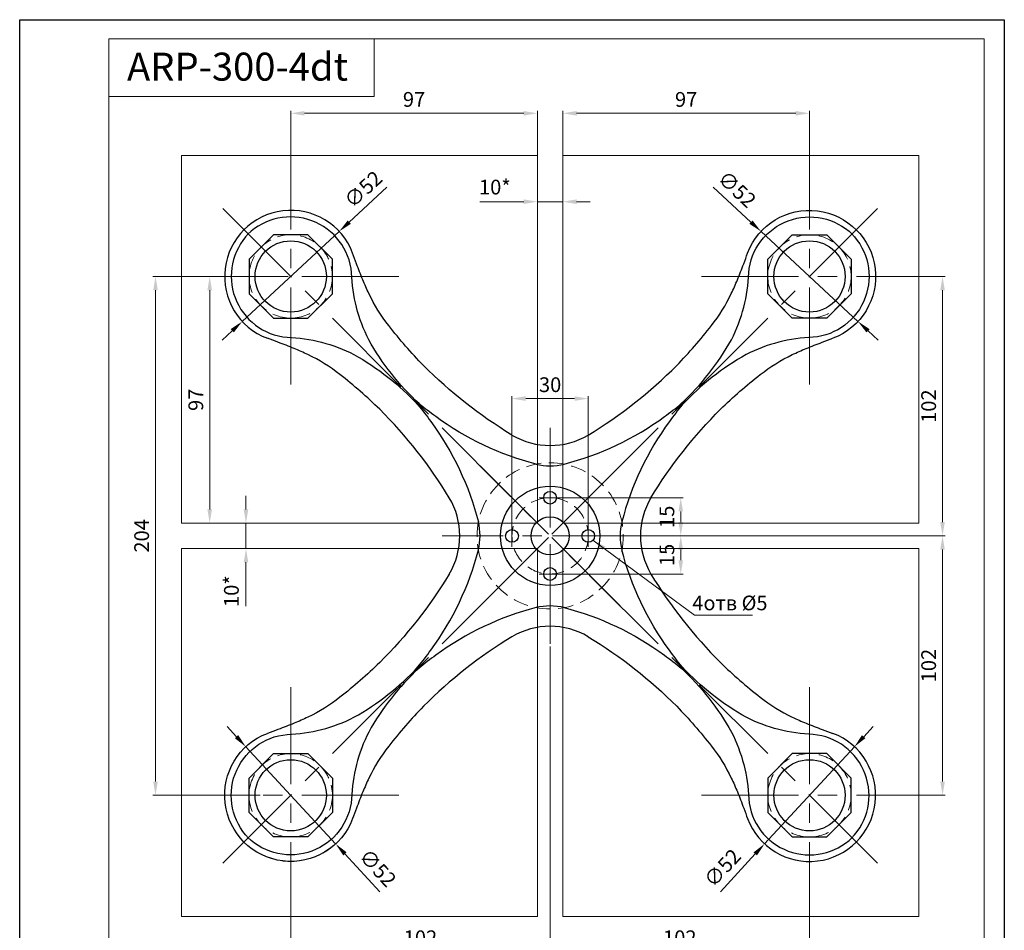
# Model space of a CAD drawing. Units: inches. Extents: x 16 to 403, y 2 to 549.
# Drawn here: x 16 to 403, y 191 to 549 of the extents above; entities that cross this region are included whole.
import ezdxf

# ---------------------------------------------------------------- set-up
doc = ezdxf.new("R2010")
doc.units = ezdxf.units.IN
doc.header["$MEASUREMENT"] = 0
doc.linetypes.add('ACDINWELD', pattern=[3, 2, -1])
doc.linetypes.add('CENTERX2', pattern=[20.32, 12.7, -2.54, 2.54, -2.54])
doc.layers.add('деталь', color=90, linetype='Continuous', lineweight=30)
for name, color, linetype in [('ось', 10, 'Continuous'), ('пунктир', 7, 'Continuous'), ('размеры', 7, 'Continuous'), ('рамка', 7, 'Continuous')]:
    doc.layers.add(name, color=color, linetype=linetype)
doc.styles.add('Alframes', font='wwcade.shx', dxfattribs={"width": 0.77, "oblique": 10})
doc.dimstyles.new('Копия ARP-1', dxfattribs={"dimtxt": 5.8, "dimasz": 5.4, "dimexe": 1, "dimexo": 1, "dimgap": 1.8, "dimtad": 1, "dimdec": 1, "dimrnd": 0.05, "dimtxsty": 'Alframes', "dimcen": 0, "dimclrd": 256, "dimclre": 256, "dimclrt": 10, "dimadec": 1, "dimazin": 2, "dimtfac": 1, "dimtdec": 1, "dimtmove": 0, "dimatfit": 0, "dimfxl": 1, "dimlwd": 13, "dimlwe": 13, "dimarcsym": 0})

# ---------------------------------------------------------------- blocks, each defined once
blk = doc.blocks.new('*D21')
at = {"layer": 'Defpoints', "color": 0, "transparency": 16777216}
for p in [(111.22, 448.18, -117.4), (69.35, 244.18), (111.53, 244.18, -117.4)]:
    blk.add_point(p, dxfattribs=at)
at = {"layer": 'размеры', "lineweight": 13, "transparency": 16777216}
for p, q in [((110.22, 448.18), (68.35, 448.18)), ((69.35, 442.78), (69.35, 249.58)), ((110.53, 244.18), (68.35, 244.18))]:
    blk.add_line(p, q, dxfattribs=at)
at = {"layer": 'размеры', "transparency": 16777216}
for points in [[(68.45, 442.78), (70.25, 442.78), (69.35, 448.18)], [(68.45, 249.58), (70.25, 249.58), (69.35, 244.18)]]:
    blk.add_solid(points, dxfattribs=at)
at = {"layer": 'размеры', "color": 10, "lineweight": 15, "transparency": 16777216, "insert": (64.65, 346.18), "char_height": 5.8, "attachment_point": 5, "rotation": 90, "style": 'Alframes'}
blk.add_mtext('204', dxfattribs=at)
blk = doc.blocks.new('*D22')
at = {"layer": 'Defpoints', "color": 0, "transparency": 16777216}
for p in [(122.53, 204.11, -117.4), (326.53, 204.49, -117.4), (326.53, 167.38)]:
    blk.add_point(p, dxfattribs=at)
at = {"layer": 'размеры', "lineweight": 13, "transparency": 16777216}
for p, q in [((122.53, 203.11), (122.53, 166.38)), ((326.53, 203.49), (326.53, 166.38)), ((127.93, 167.38), (321.13, 167.38))]:
    blk.add_line(p, q, dxfattribs=at)
at = {"layer": 'размеры', "transparency": 16777216}
for points in [[(127.93, 168.28), (127.93, 166.48), (122.53, 167.38)], [(321.13, 168.28), (321.13, 166.48), (326.53, 167.38)]]:
    blk.add_solid(points, dxfattribs=at)
at = {"layer": 'размеры', "color": 10, "lineweight": 15, "transparency": 16777216, "insert": (224.53, 172.08), "char_height": 5.8, "attachment_point": 5, "style": 'Alframes'}
blk.add_mtext('204', dxfattribs=at)
blk = doc.blocks.new('*D23')
at = {"layer": 'Defpoints', "color": 0, "transparency": 16777216}
for p in [(83.51, 351.18, -117.4), (83.51, 341.18, -117.4), (104.93, 341.18)]:
    blk.add_point(p, dxfattribs=at)
at = {"layer": 'размеры', "lineweight": 13, "transparency": 16777216}
for p, q in [((104.93, 356.58), (104.93, 361.98)), ((84.51, 351.18), (105.93, 351.18)), ((104.93, 351.18), (104.93, 341.18)), ((84.51, 341.18), (105.93, 341.18)), ((104.93, 335.78), (104.93, 318.54))]:
    blk.add_line(p, q, dxfattribs=at)
at = {"layer": 'размеры', "transparency": 16777216}
for points in [[(104.03, 356.58), (105.83, 356.58), (104.93, 351.18)], [(104.03, 335.78), (105.83, 335.78), (104.93, 341.18)]]:
    blk.add_solid(points, dxfattribs=at)
at = {"layer": 'размеры', "color": 10, "lineweight": 15, "transparency": 16777216, "insert": (99.94, 324.46), "char_height": 5.8, "attachment_point": 5, "rotation": 90, "style": 'Alframes'}
blk.add_mtext('10*', dxfattribs=at)
blk = doc.blocks.new('*D24')
at = {"layer": 'Defpoints', "color": 0, "transparency": 16777216}
for p in [(219.53, 491.28, -117.4), (229.53, 491.49, -117.4), (219.53, 477.57)]:
    blk.add_point(p, dxfattribs=at)
at = {"layer": 'размеры', "lineweight": 13, "transparency": 16777216}
for p, q in [((219.53, 490.28), (219.53, 476.57)), ((229.53, 490.49), (229.53, 476.57)), ((214.13, 477.57), (196.88, 477.57)), ((229.53, 477.57), (219.53, 477.57)), ((234.93, 477.57), (240.33, 477.57))]:
    blk.add_line(p, q, dxfattribs=at)
at = {"layer": 'размеры', "transparency": 16777216}
for points in [[(214.13, 478.47), (214.13, 476.67), (219.53, 477.57)], [(234.93, 478.47), (234.93, 476.67), (229.53, 477.57)]]:
    blk.add_solid(points, dxfattribs=at)
at = {"layer": 'размеры', "color": 10, "lineweight": 15, "transparency": 16777216, "insert": (202.8, 482.56), "char_height": 5.8, "attachment_point": 5, "style": 'Alframes'}
blk.add_mtext('10*', dxfattribs=at)
blk = doc.blocks.new('*D25')
at = {"layer": 'Defpoints', "color": 0, "transparency": 16777216}
for p in [(219.53, 512.33), (219.53, 491.14, -117.4), (122.53, 486, -117.4)]:
    blk.add_point(p, dxfattribs=at)
at = {"layer": 'размеры', "lineweight": 13, "transparency": 16777216}
for p, q in [((122.53, 487), (122.53, 513.33)), ((127.93, 512.33), (214.13, 512.33)), ((219.53, 492.14), (219.53, 513.33))]:
    blk.add_line(p, q, dxfattribs=at)
at = {"layer": 'размеры', "transparency": 16777216}
for points in [[(127.93, 513.23), (127.93, 511.43), (122.53, 512.33)], [(214.13, 513.23), (214.13, 511.43), (219.53, 512.33)]]:
    blk.add_solid(points, dxfattribs=at)
at = {"layer": 'размеры', "color": 10, "lineweight": 15, "transparency": 16777216, "insert": (171.03, 517.03), "char_height": 5.8, "attachment_point": 5, "style": 'Alframes'}
blk.add_mtext('97', dxfattribs=at)
blk = doc.blocks.new('*D2')
at = {"layer": 'Defpoints', "color": 0, "transparency": 16777216}
for p in [(122.53, 448.18, -117.4), (90.65, 351.18), (122.53, 351.18, -117.4)]:
    blk.add_point(p, dxfattribs=at)
at = {"layer": 'размеры', "lineweight": 13, "transparency": 16777216}
for p, q in [((121.53, 448.18), (89.65, 448.18)), ((90.65, 442.78), (90.65, 356.58)), ((121.53, 351.18), (89.65, 351.18))]:
    blk.add_line(p, q, dxfattribs=at)
at = {"layer": 'размеры', "transparency": 16777216}
for points in [[(89.75, 442.78), (91.55, 442.78), (90.65, 448.18)], [(89.75, 356.58), (91.55, 356.58), (90.65, 351.18)]]:
    blk.add_solid(points, dxfattribs=at)
at = {"layer": 'размеры', "color": 10, "lineweight": 15, "transparency": 16777216, "insert": (85.95, 399.68), "char_height": 5.8, "attachment_point": 5, "rotation": 90, "style": 'Alframes'}
blk.add_mtext('97', dxfattribs=at)
blk = doc.blocks.new('*D3')
at = {"layer": 'Defpoints', "color": 0, "transparency": 16777216}
for p in [(224.53, 303.71, -117.4), (122.53, 204.11, -117.4), (224.53, 182.7)]:
    blk.add_point(p, dxfattribs=at)
at = {"layer": 'размеры', "lineweight": 13, "transparency": 16777216}
for p, q in [((224.53, 302.71), (224.53, 181.7)), ((122.53, 203.11), (122.53, 181.7)), ((127.93, 182.7), (219.13, 182.7))]:
    blk.add_line(p, q, dxfattribs=at)
at = {"layer": 'размеры', "transparency": 16777216}
for points in [[(127.93, 183.6), (127.93, 181.8), (122.53, 182.7)], [(219.13, 183.6), (219.13, 181.8), (224.53, 182.7)]]:
    blk.add_solid(points, dxfattribs=at)
at = {"layer": 'размеры', "color": 10, "lineweight": 15, "transparency": 16777216, "insert": (173.53, 187.4), "char_height": 5.8, "attachment_point": 5, "style": 'Alframes'}
blk.add_mtext('102', dxfattribs=at)
blk = doc.blocks.new('*D4')
at = {"layer": 'Defpoints', "color": 0, "transparency": 16777216}
for p in [(224.53, 303.71, -117.4), (326.53, 204.49, -117.4), (224.53, 182.7)]:
    blk.add_point(p, dxfattribs=at)
at = {"layer": 'размеры', "lineweight": 13, "transparency": 16777216}
for p, q in [((224.53, 302.71), (224.53, 181.7)), ((326.53, 203.49), (326.53, 181.7)), ((321.13, 182.7), (229.93, 182.7))]:
    blk.add_line(p, q, dxfattribs=at)
at = {"layer": 'размеры', "transparency": 16777216}
for points in [[(229.93, 183.6), (229.93, 181.8), (224.53, 182.7)], [(321.13, 183.6), (321.13, 181.8), (326.53, 182.7)]]:
    blk.add_solid(points, dxfattribs=at)
at = {"layer": 'размеры', "color": 10, "lineweight": 15, "transparency": 16777216, "insert": (275.53, 187.4), "char_height": 5.8, "attachment_point": 5, "style": 'Alframes'}
blk.add_mtext('102', dxfattribs=at)
blk = doc.blocks.new('*D5')
at = {"layer": 'Defpoints', "color": 0, "transparency": 16777216}
for p in [(357.64, 448.18, -117.4), (264.76, 346.18, -117.4), (378.85, 346.18)]:
    blk.add_point(p, dxfattribs=at)
at = {"layer": 'размеры', "lineweight": 13, "transparency": 16777216}
for p, q in [((358.64, 448.18), (379.85, 448.18)), ((378.85, 442.78), (378.85, 351.58)), ((265.76, 346.18), (379.85, 346.18))]:
    blk.add_line(p, q, dxfattribs=at)
at = {"layer": 'размеры', "transparency": 16777216}
for points in [[(377.95, 442.78), (379.75, 442.78), (378.85, 448.18)], [(377.95, 351.58), (379.75, 351.58), (378.85, 346.18)]]:
    blk.add_solid(points, dxfattribs=at)
at = {"layer": 'размеры', "color": 10, "lineweight": 15, "transparency": 16777216, "insert": (374.15, 397.18), "char_height": 5.8, "attachment_point": 5, "rotation": 90, "style": 'Alframes'}
blk.add_mtext('102', dxfattribs=at)
blk = doc.blocks.new('*D6')
at = {"layer": 'Defpoints', "color": 0, "transparency": 16777216}
for p in [(264.76, 346.18, -117.4), (378.85, 346.18), (357.64, 244.18, -117.4)]:
    blk.add_point(p, dxfattribs=at)
at = {"layer": 'размеры', "lineweight": 13, "transparency": 16777216}
for p, q in [((265.76, 346.18), (379.85, 346.18)), ((378.85, 249.58), (378.85, 340.78)), ((358.64, 244.18), (379.85, 244.18))]:
    blk.add_line(p, q, dxfattribs=at)
at = {"layer": 'размеры', "transparency": 16777216}
for points in [[(377.95, 340.78), (379.75, 340.78), (378.85, 346.18)], [(377.95, 249.58), (379.75, 249.58), (378.85, 244.18)]]:
    blk.add_solid(points, dxfattribs=at)
at = {"layer": 'размеры', "color": 10, "lineweight": 15, "transparency": 16777216, "insert": (374.15, 295.18), "char_height": 5.8, "attachment_point": 5, "rotation": 90, "style": 'Alframes'}
blk.add_mtext('102', dxfattribs=at)
blk = doc.blocks.new('*D7')
at = {"layer": 'Defpoints', "color": 0, "transparency": 16777216}
for p in [(229.53, 512.33), (229.53, 491.14, -117.4), (326.53, 486, -117.4)]:
    blk.add_point(p, dxfattribs=at)
at = {"layer": 'размеры', "lineweight": 13, "transparency": 16777216}
for p, q in [((229.53, 492.14), (229.53, 513.33)), ((321.13, 512.33), (234.93, 512.33)), ((326.53, 487), (326.53, 513.33))]:
    blk.add_line(p, q, dxfattribs=at)
at = {"layer": 'размеры', "transparency": 16777216}
for points in [[(234.93, 513.23), (234.93, 511.43), (229.53, 512.33)], [(321.13, 513.23), (321.13, 511.43), (326.53, 512.33)]]:
    blk.add_solid(points, dxfattribs=at)
at = {"layer": 'размеры', "color": 10, "lineweight": 15, "transparency": 16777216, "insert": (278.03, 517.03), "char_height": 5.8, "attachment_point": 5, "style": 'Alframes'}
blk.add_mtext('97', dxfattribs=at)
blk = doc.blocks.new('*D8')
at = {"layer": 'Defpoints', "color": 0, "transparency": 16777216}
for p in [(224.53, 346.18), (224.53, 331.18), (275.9, 331.18)]:
    blk.add_point(p, dxfattribs=at)
at = {"layer": 'размеры', "lineweight": 13, "transparency": 16777216}
for p, q in [((225.53, 346.18), (276.9, 346.18)), ((275.9, 340.78), (275.9, 336.58)), ((225.53, 331.18), (276.9, 331.18))]:
    blk.add_line(p, q, dxfattribs=at)
at = {"layer": 'размеры', "transparency": 16777216}
for points in [[(275, 340.78), (276.8, 340.78), (275.9, 346.18)], [(275, 336.58), (276.8, 336.58), (275.9, 331.18)]]:
    blk.add_solid(points, dxfattribs=at)
at = {"layer": 'размеры', "color": 10, "lineweight": 15, "transparency": 16777216, "insert": (271.2, 338.68), "char_height": 5.8, "attachment_point": 5, "rotation": 90, "style": 'Alframes'}
blk.add_mtext('15', dxfattribs=at)
blk = doc.blocks.new('*D9')
at = {"layer": 'Defpoints', "color": 0, "transparency": 16777216}
for p in [(224.53, 361.18), (275.9, 361.18), (224.53, 346.18)]:
    blk.add_point(p, dxfattribs=at)
at = {"layer": 'размеры', "lineweight": 13, "transparency": 16777216}
for p, q in [((225.53, 361.18), (276.9, 361.18)), ((275.9, 351.58), (275.9, 355.78)), ((225.53, 346.18), (276.9, 346.18))]:
    blk.add_line(p, q, dxfattribs=at)
at = {"layer": 'размеры', "transparency": 16777216}
for points in [[(275, 355.78), (276.8, 355.78), (275.9, 361.18)], [(275, 351.58), (276.8, 351.58), (275.9, 346.18)]]:
    blk.add_solid(points, dxfattribs=at)
at = {"layer": 'размеры', "color": 10, "lineweight": 15, "transparency": 16777216, "insert": (271.2, 353.68), "char_height": 5.8, "attachment_point": 5, "rotation": 90, "style": 'Alframes'}
blk.add_mtext('15', dxfattribs=at)
blk = doc.blocks.new('*D10')
at = {"layer": 'Defpoints', "color": 0, "transparency": 16777216}
for p in [(209.53, 400.16), (209.53, 345.18), (239.53, 345.18)]:
    blk.add_point(p, dxfattribs=at)
at = {"layer": 'размеры', "lineweight": 13, "transparency": 16777216}
for p, q in [((209.53, 346.18), (209.53, 401.16)), ((234.13, 400.16), (214.93, 400.16)), ((239.53, 346.18), (239.53, 401.16))]:
    blk.add_line(p, q, dxfattribs=at)
at = {"layer": 'размеры', "transparency": 16777216}
for points in [[(214.93, 401.06), (214.93, 399.26), (209.53, 400.16)], [(234.13, 401.06), (234.13, 399.26), (239.53, 400.16)]]:
    blk.add_solid(points, dxfattribs=at)
at = {"layer": 'размеры', "color": 10, "lineweight": 15, "transparency": 16777216, "insert": (224.53, 404.86), "char_height": 5.8, "attachment_point": 5, "style": 'Alframes'}
blk.add_mtext('30', dxfattribs=at)
blk = doc.blocks.new('*D29')
at = {"layer": 'Defpoints', "color": 0, "transparency": 16777216}
for p in [(141.58, 465.87), (103.47, 430.49)]:
    blk.add_point(p, dxfattribs=at)
at = {"layer": 'размеры', "lineweight": 13, "transparency": 16777216}
for p, q in [((145.54, 469.54), (160.36, 483.31)), ((103.47, 430.49), (141.58, 465.87)), ((99.51, 426.81), (95.56, 423.14))]:
    blk.add_line(p, q, dxfattribs=at)
at = {"layer": 'размеры', "transparency": 16777216}
for points in [[(144.93, 470.2), (146.15, 468.88), (141.58, 465.87)], [(98.9, 427.47), (100.13, 426.16), (103.47, 430.49)]]:
    blk.add_solid(points, dxfattribs=at)
at = {"layer": 'размеры', "color": 10, "lineweight": 15, "transparency": 16777216, "insert": (151.54, 481.92), "char_height": 5.8, "attachment_point": 5, "rotation": 42.8726, "style": 'Alframes'}
blk.add_mtext('∅52', dxfattribs=at)
blk = doc.blocks.new('*D30')
at = {"layer": 'Defpoints', "color": 0, "transparency": 16777216}
for p in [(307.47, 465.87), (345.58, 430.49)]:
    blk.add_point(p, dxfattribs=at)
at = {"layer": 'размеры', "lineweight": 13, "transparency": 16777216}
for p, q in [((303.51, 469.54), (288.69, 483.31)), ((345.58, 430.49), (307.47, 465.87)), ((349.54, 426.81), (353.5, 423.14))]:
    blk.add_line(p, q, dxfattribs=at)
at = {"layer": 'размеры', "transparency": 16777216}
for points in [[(304.13, 470.2), (302.9, 468.88), (307.47, 465.87)], [(350.15, 427.47), (348.93, 426.16), (345.58, 430.49)]]:
    blk.add_solid(points, dxfattribs=at)
at = {"layer": 'размеры', "color": 10, "lineweight": 15, "transparency": 16777216, "insert": (297.52, 481.92), "char_height": 5.8, "attachment_point": 5, "rotation": 317.1274, "style": 'Alframes'}
blk.add_mtext('∅52', dxfattribs=at)
blk = doc.blocks.new('*D34')
at = {"layer": 'Defpoints', "color": 0, "transparency": 16777216}
for p in [(104.87, 263.26), (140.18, 225.09)]:
    blk.add_point(p, dxfattribs=at)
at = {"layer": 'размеры', "lineweight": 13, "transparency": 16777216}
for p, q in [((101.2, 267.23), (97.54, 271.19)), ((104.87, 263.26), (140.18, 225.09)), ((143.85, 221.13), (157.59, 206.28))]:
    blk.add_line(p, q, dxfattribs=at)
blk.add_arc((122.53, 244.18), 26, 251.5065, 314.9765, dxfattribs=at)
at = {"layer": 'размеры', "transparency": 16777216}
for points in [[(101.86, 267.84), (100.54, 266.62), (104.87, 263.26)], [(144.51, 221.74), (143.19, 220.52), (140.18, 225.09)]]:
    blk.add_solid(points, dxfattribs=at)
at = {"layer": 'размеры', "color": 10, "lineweight": 15, "transparency": 16777216, "insert": (156.22, 215.11), "char_height": 5.8, "attachment_point": 5, "rotation": 312.7728, "style": 'Alframes'}
blk.add_mtext('∅52', dxfattribs=at)
blk = doc.blocks.new('*D35')
at = {"layer": 'Defpoints', "color": 0, "transparency": 16777216}
for p in [(344.18, 263.26), (308.87, 225.09)]:
    blk.add_point(p, dxfattribs=at)
at = {"layer": 'размеры', "lineweight": 13, "transparency": 16777216}
for p, q in [((347.85, 267.23), (351.52, 271.19)), ((344.18, 263.26), (308.87, 225.09)), ((305.2, 221.13), (291.47, 206.28))]:
    blk.add_line(p, q, dxfattribs=at)
at = {"layer": 'размеры', "transparency": 16777216}
for points in [[(347.19, 267.84), (348.51, 266.62), (344.18, 263.26)], [(304.54, 221.74), (305.86, 220.52), (308.87, 225.09)]]:
    blk.add_solid(points, dxfattribs=at)
at = {"layer": 'размеры', "color": 10, "lineweight": 15, "transparency": 16777216, "insert": (292.84, 215.11), "char_height": 5.8, "attachment_point": 5, "rotation": 47.2272, "style": 'Alframes'}
blk.add_mtext('∅52', dxfattribs=at)

msp = doc.modelspace()

# ---------------------------------------------------------------- linework, layer by layer
at = {"layer": 'деталь'}
for points in [[(146.85, 457.37), (146.85, 457.37, 1.548811), (113.34, 423.86)], [(302.2, 457.37), (302.2, 457.37, -1.548811), (335.72, 423.86)], [(219, 374.39, -0.095981), (179.6, 393.07, -0.020368), (172.98, 398.17, -0.077906), (153.2, 423.31, -0.109721), (146.44, 449.6, 0.633327), (105.7, 464.76)], [(230.05, 374.39, 0.095981), (269.45, 393.07, 0.020368), (276.08, 398.17, 0.077906), (295.85, 423.31, 0.109721), (302.61, 449.6, -0.633327), (343.36, 464.76)], [(105.95, 465.01, 0.633327), (121.1, 424.27, -0.109721), (147.4, 417.5, -0.077906), (172.53, 397.73, -0.020368), (177.63, 391.1, -0.095981), (196.31, 351.71, -0.095981)], [(343.11, 465.01, -0.633327), (327.95, 424.27, 0.109721), (301.66, 417.5, 0.077906), (276.52, 397.73, 0.020368), (271.42, 391.1, 0.095981), (252.74, 351.71, 0.095981)], [(209.53, 385.82, -0.060673), (174.74, 413.19, -0.029633), (161.1, 428.85, -0.056707), (153.28, 441.42, -0.014576), (150.86, 446.85, -0.008069), (148.4, 453.2, -0.002078), (146.85, 457.37)], [(239.53, 385.82, 0.060673), (274.31, 413.19, 0.029633), (287.95, 428.85, 0.056707), (295.77, 441.42, 0.014576), (298.19, 446.85, 0.008069), (300.66, 453.2, 0.002078), (302.2, 457.37)], [(184.89, 361.18, 0.060673), (157.51, 395.96, 0.029633), (141.86, 409.6, 0.056707), (129.29, 417.43, 0.014576), (123.85, 419.84, 0.008069), (117.51, 422.31, 0.002078), (113.34, 423.86)], [(264.17, 361.18, -0.060673), (291.54, 395.96, -0.029633), (307.19, 409.6, -0.056707), (319.76, 417.43, -0.014576), (325.2, 419.84, -0.008069), (331.55, 422.31, -0.002078), (335.72, 423.86)], [(105.95, 227.35, -0.633327), (121.1, 268.09, 0.109721), (147.4, 274.85, 0.077906), (172.53, 294.63, 0.020368), (177.63, 301.26, 0.095981), (196.31, 340.65, 0.095981)], [(343.11, 227.35, 0.633327), (327.95, 268.09, -0.109721), (301.66, 274.85, -0.077906), (276.52, 294.63, -0.020368), (271.42, 301.26, -0.095981), (252.74, 340.65, -0.095981)], [(184.89, 331.18, -0.060673), (157.51, 296.39, -0.029633), (141.86, 282.75, -0.056707), (129.29, 274.93, -0.014576), (123.85, 272.52, -0.008069), (117.51, 270.05, -0.002078), (113.34, 268.5)], [(264.17, 331.18, 0.060673), (291.54, 296.39, 0.029633), (307.19, 282.75, 0.056707), (319.76, 274.93, 0.014576), (325.2, 272.52, 0.008069), (331.55, 270.05, 0.002078), (335.72, 268.5)], [(219, 317.96, 0.095981), (179.6, 299.28, 0.020368), (172.98, 294.18, 0.077906), (153.2, 269.05, 0.109721), (146.44, 242.75, -0.633327), (105.7, 227.6)], [(230.05, 317.96, -0.095981), (269.45, 299.28, -0.020368), (276.08, 294.18, -0.077906), (295.85, 269.05, -0.109721), (302.61, 242.75, 0.633327), (343.36, 227.6)], [(209.53, 306.54, 0.060673), (174.74, 279.16, 0.029633), (161.1, 263.51, 0.056707), (153.28, 250.94, 0.014576), (150.86, 245.5, 0.008069), (148.4, 239.16, 0.002078), (146.85, 234.99)], [(239.53, 306.54, -0.060673), (274.31, 279.16, -0.029633), (287.95, 263.51, -0.056707), (295.77, 250.94, -0.014576), (298.19, 245.5, -0.008069), (300.66, 239.16, -0.002078), (302.2, 234.99)], [(146.85, 234.99), (146.85, 234.99, -1.548811), (113.34, 268.5)], [(302.2, 234.99), (302.2, 234.99, 1.548811), (335.72, 268.5)]]:
    msp.add_lwpolyline(points, format="xyb", dxfattribs=at)
for points in [[(138.91, 454.97), (129.31, 464.56), (115.74, 464.56), (106.14, 454.97), (106.14, 441.39), (115.74, 431.79), (129.31, 431.79), (138.91, 441.39)], [(310.14, 454.97), (319.74, 464.56), (333.31, 464.56), (342.91, 454.97), (342.91, 441.39), (333.31, 431.79), (319.74, 431.79), (310.14, 441.39)], [(138.91, 237.39), (129.31, 227.79), (115.74, 227.79), (106.14, 237.39), (106.14, 250.97), (115.74, 260.56), (129.31, 260.56), (138.91, 250.97)], [(310.14, 237.39), (319.74, 227.79), (333.31, 227.79), (342.91, 237.39), (342.91, 250.97), (333.31, 260.56), (319.74, 260.56), (310.14, 250.97)]]:
    msp.add_lwpolyline(points, close=True, dxfattribs=at)
for centre, radius in [((122.53, 448.18), 14), ((326.53, 448.18), 14), ((224.53, 346.18), 19.5), ((224.53, 346.18), 19.5), ((224.53, 346.18), 19.5), ((224.53, 346.18), 19.5), ((224.53, 361.18), 2.5), ((224.53, 361.18), 2.5), ((224.53, 361.18), 2.5), ((224.53, 361.18), 2.5), ((224.53, 346.18), 7.5), ((224.53, 346.18), 7.5), ((224.53, 346.18), 7.5), ((224.53, 346.18), 7.5), ((209.53, 346.18), 2.5), ((209.53, 346.18), 2.5), ((209.53, 346.18), 2.5), ((209.53, 346.18), 2.5), ((239.53, 346.18), 2.5), ((239.53, 346.18), 2.5), ((239.53, 346.18), 2.5), ((239.53, 346.18), 2.5), ((224.53, 331.18), 2.5), ((224.53, 331.18), 2.5), ((224.53, 331.18), 2.5), ((224.53, 331.18), 2.5), ((122.53, 244.18), 14), ((326.53, 244.18), 14)]:
    msp.add_circle(centre, radius, dxfattribs=at)
for centre, radius, start, end in [((224.53, 411.21), 29.49, 239.4259, 300.5741), ((224.53, 396.7), 22.98, 256.0833, 283.9167), ((159.5, 346.18), 29.49, 329.4259, 30.5741), ((289.56, 346.18), 29.49, 149.4259, 210.5741), ((174, 346.18), 22.98, 346.0833, 13.9167), ((275.05, 346.18), 22.98, 166.0833, 193.9167), ((224.53, 295.65), 22.98, 76.0833, 103.9167), ((224.53, 281.15), 29.49, 59.4259, 120.5741)]:
    msp.add_arc(centre, radius, start, end, dxfattribs=at)
at = {"layer": 'ось', "color": 5, "linetype": 'CENTERX2', "lineweight": 13, "ltscale": 3}
for p, q in [((122.53, 405.71), (122.53, 490.65)), ((326.53, 405.71), (326.53, 490.65)), ((165, 448.18), (80.06, 448.18)), ((284.06, 448.18), (369, 448.18)), ((224.53, 388.65), (224.53, 303.71)), ((224.53, 303.71), (224.53, 388.65)), ((220.28, 361.18), (228.77, 361.18)), ((228.77, 361.18), (220.28, 361.18)), ((220.28, 361.18), (228.77, 361.18)), ((228.77, 361.18), (220.28, 361.18)), ((209.53, 350.43), (209.53, 341.93)), ((209.53, 350.43), (209.53, 341.93)), ((209.53, 341.93), (209.53, 350.43)), ((209.53, 341.93), (209.53, 350.43)), ((239.53, 350.43), (239.53, 341.93)), ((239.53, 350.43), (239.53, 341.93)), ((239.53, 341.93), (239.53, 350.43)), ((239.53, 341.93), (239.53, 350.43)), ((267, 346.18), (182.06, 346.18)), ((267, 346.18), (182.06, 346.18)), ((220.28, 331.18), (228.77, 331.18)), ((228.77, 331.18), (220.28, 331.18)), ((220.28, 331.18), (228.77, 331.18)), ((228.77, 331.18), (220.28, 331.18)), ((122.53, 286.65), (122.53, 201.71)), ((326.53, 286.65), (326.53, 201.71)), ((165, 244.18), (80.06, 244.18)), ((284.06, 244.18), (369, 244.18))]:
    msp.add_line(p, q, dxfattribs=at)
for points in [[(95.84, 474.87), (254.81, 315.9)], [(353.21, 474.87), (194.25, 315.9)], [(95.84, 217.49), (254.81, 376.46)], [(353.21, 217.49), (194.25, 376.46)]]:
    msp.add_lwpolyline(points, dxfattribs=at)
at = {"layer": 'пунктир', "color": 7, "linetype": 'ACDINWELD', "lineweight": 13, "ltscale": 3}
for centre, radius in [((122.53, 448.18), 16.39), ((326.53, 448.18), 16.39), ((224.53, 346.18), 28.75), ((224.53, 346.18), 28.75), ((224.53, 346.18), 28.75), ((224.53, 346.18), 28.75), ((224.53, 346.18), 15), ((224.53, 346.18), 15), ((224.53, 346.18), 15), ((224.53, 346.18), 15), ((122.53, 244.18), 16.39), ((326.53, 244.18), 16.39)]:
    msp.add_circle(centre, radius, dxfattribs=at)
at = {"layer": 'размеры', "color": 5, "lineweight": 15}
for points in [[(219.53, 495.78), (79.53, 495.78), (79.53, 351.18), (219.53, 351.18), (219.53, 495.78)], [(229.53, 495.78), (369.52, 495.78), (369.52, 351.18), (229.53, 351.18), (229.53, 495.78)], [(219.53, 196.57), (79.53, 196.57), (79.53, 341.18), (219.53, 341.18), (219.53, 196.57)], [(229.53, 196.57), (369.52, 196.57), (369.52, 341.18), (229.53, 341.18), (229.53, 196.57)]]:
    msp.add_lwpolyline(points, dxfattribs=at)
at = {"layer": 'рамка'}
msp.add_lwpolyline([(15.94, 549.13), (403.14, 549.13), (403.14, 1.51), (15.94, 1.51), (15.94, 549.13)], dxfattribs=at)
at = {"layer": 'рамка', "color": 7, "linetype": 'Continuous', "lineweight": 15}
msp.add_lwpolyline([(50.99, 9.05), (50.99, 9.05), (50.99, 541.59), (395.19, 541.59), (395.19, 9.05)], close=True, dxfattribs=at)
msp.add_lwpolyline([(50.99, 541.59), (50.99, 518.9), (155.31, 518.9), (155.31, 541.59), (50.99, 541.59)], dxfattribs=at)

# ---------------------------------------------------------------- texts
at = {"layer": 'размеры', "color": 5, "lineweight": 15, "insert": (280.45, 322.69), "char_height": 5.759, "width": 36.2854, "attachment_point": 1, "style": 'Alframes'}
msp.add_mtext('4отв %%C5', dxfattribs=at)
at = {"layer": 'рамка', "insert": (58.14, 536.18), "char_height": 11.0071, "width": 340.5076, "attachment_point": 1, "style": 'Alframes'}
msp.add_mtext('ARP-300-4dt', dxfattribs=at)

# ---------------------------------------------------------------- dimensions: what is measured, and where the dimension line sits
at = {"layer": 'размеры', "color": 5, "lineweight": 15}
for base, p1, p2, picture, middle in [((219.53, 512.33), (122.53, 486, -117.4), (219.53, 491.14, -117.4), '*D25', (171.03, 512.33)), ((224.53, 182.7), (122.53, 204.11, -117.4), (224.53, 303.71, -117.4), '*D3', (173.53, 182.7)), ((326.53, 167.38), (122.53, 204.11, -117.4), (326.53, 204.49, -117.4), '*D22', (224.53, 167.38))]:
    dim = msp.add_linear_dim(base=base, p1=p1, p2=p2, dimstyle='Копия ARP-1', dxfattribs=at)
    dim.commit()
    dim.dimension.update_dxf_attribs({"geometry": picture, "text_midpoint": middle, "dimtype": 160})
for base, p1, p2, angle, picture, middle in [((229.53, 512.33), (326.53, 486, -117.4), (229.53, 491.14, -117.4), 180, '*D7', (278.03, 512.33)), ((69.35, 244.18), (111.22, 448.18, -117.4), (111.53, 244.18, -117.4), 90, '*D21', (69.35, 346.18)), ((90.65, 351.18), (122.53, 448.18, -117.4), (122.53, 351.18, -117.4), 90, '*D2', (90.65, 399.68)), ((378.85, 346.18), (357.64, 448.18, -117.4), (264.76, 346.18, -117.4), 90, '*D5', (378.85, 397.18)), ((209.53, 400.16), (239.53, 345.18), (209.53, 345.18), 180, '*D10', (224.53, 400.16)), ((378.85, 346.18), (357.64, 244.18, -117.4), (264.76, 346.18, -117.4), 270, '*D6', (378.85, 295.18)), ((224.53, 182.7), (326.53, 204.49, -117.4), (224.53, 303.71, -117.4), 180, '*D4', (275.53, 182.7))]:
    dim = msp.add_linear_dim(base=base, p1=p1, p2=p2, angle=angle, dimstyle='Копия ARP-1', dxfattribs=at)
    dim.commit()
    dim.dimension.update_dxf_attribs({"geometry": picture, "text_midpoint": middle, "dimtype": 160})
for p1, p2, picture, middle in [((103.47, 430.49), (141.58, 465.87), '*D29', (154.93, 478.26)), ((345.58, 430.49), (307.47, 465.87), '*D30', (294.12, 478.26)), ((104.87, 263.26), (140.18, 225.09), '*D34', (152.55, 211.72)), ((344.18, 263.26), (308.87, 225.09), '*D35', (296.5, 211.72))]:
    dim = msp.add_diameter_dim_2p(p1=p1, p2=p2, dimstyle='Копия ARP-1', dxfattribs=at)
    dim.commit()
    dim.dimension.update_dxf_attribs({"geometry": picture, "text_midpoint": middle, "dimtype": 163})
dim = msp.add_linear_dim(base=(219.53, 477.57), p1=(229.53, 491.49, -117.4), p2=(219.53, 491.28, -117.4), text='10*', dimstyle='Копия ARP-1', dxfattribs=at)
dim.commit()
dim.dimension.update_dxf_attribs({"geometry": '*D24', "text_midpoint": (202.8, 477.57), "dimtype": 160})
dim = msp.add_linear_dim(base=(104.93, 341.18), p1=(83.51, 351.18, -117.4), p2=(83.51, 341.18, -117.4), angle=90, text='10*', dimstyle='Копия ARP-1', dxfattribs=at)
dim.commit()
dim.dimension.update_dxf_attribs({"geometry": '*D23', "text_midpoint": (104.93, 324.46), "dimtype": 160})
for base, p2, angle, picture, middle in [((275.9, 361.18), (224.53, 361.18), 270, '*D9', (271.2, 353.68)), ((275.9, 331.18), (224.53, 331.18), 90, '*D8', (271.2, 338.68))]:
    dim = msp.add_linear_dim(base=base, p1=(224.53, 346.18), p2=p2, angle=angle, dimstyle='Копия ARP-1', dxfattribs=at)
    dim.commit()
    dim.dimension.update_dxf_attribs({"geometry": picture, "text_midpoint": middle})

# ---------------------------------------------------------------- leaders
msp.add_leader([(241.38, 344.5), (281.25, 315.06), (304.11, 315.06)], dimstyle='Копия ARP-1', override={"dimgap": 1.8, "dimtad": 0}, dxfattribs=at)

doc.saveas('drawing.dxf')
